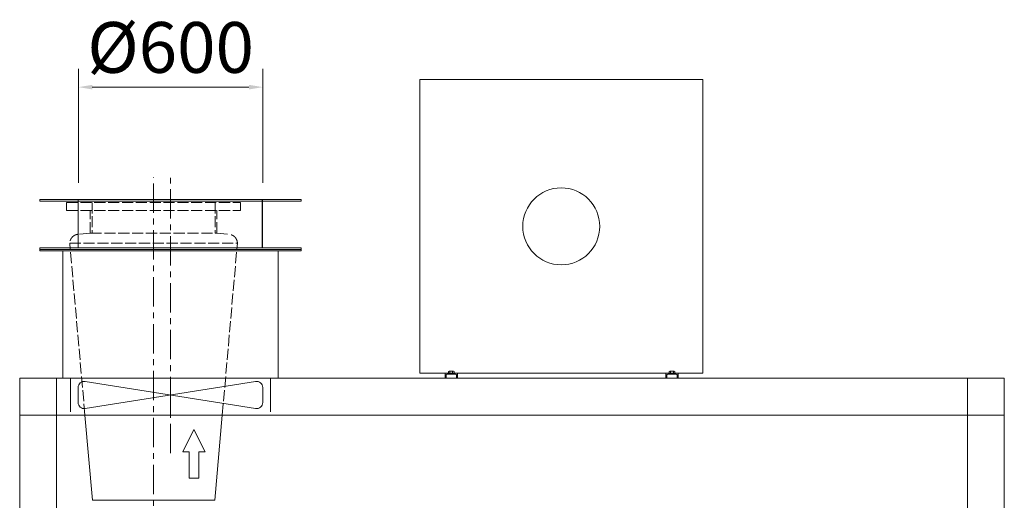
# Model space of a CAD drawing. Units: millimetres. Extents: x 2 to 559190, y 2 to 426051.
# Drawn here: x 258215 to 339495, y 318058 to 357723 of the extents above; entities that cross this region are included whole.
import ezdxf

# ---------------------------------------------------------------- set-up
doc = ezdxf.new("R2010")
doc.units = ezdxf.units.MM
doc.header["$LTSCALE"] = 25.4
doc.linetypes.add('ACAD_ISO02W100', pattern=[15, 12, -3])
doc.linetypes.add('CENTER', pattern=[50.8, 31.75, -6.35, 6.35, -6.35])
doc.layers.get('Defpoints').update_dxf_attribs({"lineweight": 5})
doc.layers.add('CAXA0', color=7, linetype='Continuous', lineweight=5)
doc.layers.add('CAXA1', color=5, linetype='CENTER', lineweight=5)
doc.styles.add('Roman', font='arial.ttf')
doc.styles.get("Standard").update_dxf_attribs({"font": 'arial.ttf'})
doc.dimstyles.new('ISO-25', dxfattribs={"dimscale": 30, "dimtxt": 38.1, "dimasz": 38.1, "dimexe": 50.8, "dimexo": 50.8, "dimgap": 15.875, "dimtad": 1, "dimtih": 1, "dimtoh": 1, "dimdec": 1, "dimlfac": 0.03937, "dimdsep": 46, "dimtxsty": 'Standard', "dimcen": 63.5, "dimclrd": 7, "dimclre": 7, "dimclrt": 7, "dimadec": 0, "dimazin": 0, "dimtfac": 1, "dimtdec": 1, "dimtmove": 0, "dimatfit": 3, "dimfxl": 25.4, "dimlwd": 5, "dimlwe": 5, "dimarcsym": 0})

# ---------------------------------------------------------------- blocks, each defined once
blk = doc.blocks.new('*D12')
at = {"color": 7, "linetype": 'Continuous', "lineweight": 5, "transparency": 16777216}
for p, q in [((263066, 344249), (263066, 353681)), ((278281, 344249), (278281, 353681)), ((264209, 352157), (277138, 352157))]:
    blk.add_line(p, q, dxfattribs=at)
at = {"color": 7, "transparency": 16777216}
for points in [[(264209, 352347), (264209, 351966), (263066, 352157)], [(277138, 352347), (277138, 351966), (278281, 352157)]]:
    blk.add_solid(points, dxfattribs=at)
at = {"layer": 'Defpoints', "color": 0, "transparency": 16777216}
for p in [(278281, 352157), (263066, 342725), (278281, 342725)]:
    blk.add_point(p, dxfattribs=at)
at = {"color": 7, "lineweight": 5, "transparency": 16777216, "insert": (270673, 354890), "char_height": 4191, "attachment_point": 5, "style": 'Roman'}
blk.add_mtext('%%C600', dxfattribs=at)

msp = doc.modelspace()

# ---------------------------------------------------------------- linework, layer by layer
at = {"color": 7, "lineweight": 5}
for p, q in [((291234.77, 352783.56), (314602.77, 352783.56)), ((291234.77, 352783.56), (291234.77, 328551.96)), ((314602.77, 352783.56), (314602.77, 328551.96)), ((261846.97, 342877.56), (279449.17, 342877.56)), ((263028.07, 342852.16), (263028.07, 338889.76)), ((263053.47, 342877.56), (263053.47, 338889.76)), ((278242.67, 342877.56), (278242.67, 338889.76)), ((278268.07, 342877.56), (278268.07, 338889.76)), ((278242.67, 340362.96), (278268.07, 340362.96)), ((278242.67, 340210.56), (278268.07, 340210.56)), ((278242.67, 340210.56), (278242.67, 338889.76)), ((278268.07, 340210.56), (278268.07, 338889.76)), ((261846.97, 338762.76), (279449.17, 338762.76)), ((314602.77, 328551.96), (291234.77, 328551.96)), ((293330.27, 328551.96), (293330.27, 328145.56)), ((293406.47, 328399.56), (293406.47, 328145.56)), ((294193.87, 328475.76), (293482.67, 328475.76)), ((293603.63, 328696.01), (293603.63, 328551.96)), ((294072.91, 328551.96), (293603.63, 328551.96)), ((294014.25, 328714.52), (293662.29, 328714.52)), ((293711.27, 328551.96), (293730.32, 328513.86)), ((293965.27, 328551.96), (293711.27, 328551.96)), ((293965.27, 328513.86), (293711.27, 328513.86)), ((293720.95, 328696.01), (293720.95, 328551.96)), ((293965.27, 328551.96), (293946.22, 328513.86)), ((293955.59, 328696.01), (293955.59, 328551.96)), ((294072.91, 328696.01), (294072.91, 328551.96)), ((294270.07, 328399.56), (294270.07, 328145.56)), ((294346.27, 328551.96), (294346.27, 328145.56)), ((311554.77, 328551.96), (311554.77, 328145.56)), ((311555.28, 328552.03), (311555.28, 328145.63)), ((311630.97, 328399.56), (311630.97, 328145.56)), ((312418.37, 328475.76), (311707.17, 328475.76)), ((312418.88, 328475.83), (311707.68, 328475.83)), ((311828.13, 328696.01), (311828.13, 328551.96)), ((312238.75, 328714.52), (311886.79, 328714.52)), ((311945.45, 328696.01), (311945.45, 328551.96)), ((312180.09, 328696.01), (312180.09, 328551.96)), ((312297.41, 328696.01), (312297.41, 328551.96)), ((312494.57, 328399.56), (312494.57, 328145.56)), ((312570.77, 328551.96), (312570.77, 328145.56)), ((258214.77, 328145.56), (258214.77, 274805.56)), ((339494.77, 328145.56), (258214.77, 328145.56)), ((261262.77, 328145.56), (261262.77, 274805.56)), ((279474.57, 328145.56), (261846.97, 328145.56)), ((293266.77, 328145.56), (310920.28, 328145.56)), ((336446.77, 328145.56), (336446.77, 274805.56)), ((339494.77, 328145.56), (339494.77, 274805.56)), ((339494.77, 325097.56), (258214.77, 325097.56)), ((264223.55, 318057.57), (263600.94, 325097.56)), ((274317.28, 318057.57), (274937.69, 325097.56)), ((264223.55, 318057.57), (274317.28, 318057.57))]:
    msp.add_line(p, q, dxfattribs=at)
at = {"color": 7, "linetype": 'ACAD_ISO02W100', "lineweight": 5, "ltscale": 3}
for p, q in [((262088.28, 341984.37), (262088.28, 342644.77)), ((262088.28, 342644.77), (276439.28, 342644.77)), ((264183.78, 342644.77), (264183.78, 340104.77)), ((274343.78, 342644.77), (274343.78, 340104.77)), ((276439.28, 341984.37), (276439.28, 342644.77)), ((262088.28, 341984.37), (276439.28, 341984.37)), ((264031.38, 340104.77), (264031.38, 341984.37)), ((274496.18, 340104.77), (274496.18, 341984.37)), ((264066.09, 340104.87), (263040.33, 340015.12)), ((264066.09, 340104.87), (274469.13, 340104.78)), ((274469.13, 340104.78), (275493.86, 340015.12)), ((262345.6, 339291.98), (276188.6, 339291.98)), ((263600.94, 325097.56), (262345.6, 339291.98)), ((274937.69, 325097.56), (276188.6, 339291.98))]:
    msp.add_line(p, q, dxfattribs=at)
at = {"color": 7, "linetype": 'Continuous', "lineweight": 5, "ltscale": 15}
for p, q in [((262405.77, 328145.56), (262405.77, 325351.56)), ((277692.94, 325629.64), (263628.6, 327867.48)), ((277692.94, 327867.48), (263628.6, 325629.64)), ((270660.77, 325351.56), (270660.77, 328145.56)), ((278915.77, 328145.56), (278915.77, 325351.56)), ((263040.77, 326131.33), (263040.77, 327365.79)), ((278280.77, 326131.33), (278280.77, 327365.79)), ((272600.25, 323901.61), (271670.22, 322057.56)), ((272600.25, 323901.61), (273530.28, 322057.56)), ((272208.4, 322057.56), (271670.22, 322057.56)), ((272208.4, 322057.56), (272208.4, 319893.43)), ((273530.28, 322057.56), (272992.1, 322057.56)), ((272992.1, 322057.56), (272992.1, 319893.43)), ((272992.1, 319893.43), (272208.4, 319893.43))]:
    msp.add_line(p, q, dxfattribs=at)
at = {"color": 7, "lineweight": 5}
msp.add_circle((302918.77, 340667.76), 3175, dxfattribs=at)
at = {"color": 7, "linetype": 'ACAD_ISO02W100', "lineweight": 5, "ltscale": 3}
for centre, start, end in [((263106.75, 339256.02), 95, 177.2956874), ((275427.44, 339256.02), 2.7043126, 85)]:
    msp.add_arc(centre, 762, start, end, dxfattribs=at)
at = {"color": 7, "lineweight": 5}
for centre, radius, start, end in [((293482.67, 328399.56), 76.2, 90, 180), ((293662.29, 328612.33), 102.19, 54.9699643, 125.0300357), ((293838.27, 328333.52), 381, 72.0660667, 107.9339333), ((294014.25, 328612.33), 102.19, 54.9699643, 125.0300357), ((294193.87, 328399.56), 76.2, 0, 90), ((311707.17, 328399.56), 76.2, 90, 180), ((311886.79, 328612.33), 102.19, 54.9699643, 125.0300357), ((312062.77, 328333.52), 381, 72.0660667, 107.9339333), ((312238.75, 328612.33), 102.19, 54.9699643, 125.0300357), ((312418.37, 328399.56), 76.2, 0, 90)]:
    msp.add_arc(centre, radius, start, end, dxfattribs=at)
at = {"color": 7, "linetype": 'Continuous', "lineweight": 5, "ltscale": 15}
for centre, start, end in [((263548.77, 327365.79), 80.9592229, 180), ((277772.77, 327365.79), 0, 99.0407771), ((263548.77, 326131.33), 180, 279.0407771), ((277772.77, 326131.33), 260.9592229, 0)]:
    msp.add_arc(centre, 508, start, end, dxfattribs=at)
at = {"layer": 'CAXA0', "color": 7, "linetype": 'Continuous', "lineweight": 5}
for p, q in [((281455.77, 342877.56), (259865.77, 342877.56)), ((259865.77, 342750.56), (259865.77, 342877.56)), ((259865.77, 342877.56), (259865.77, 342750.56)), ((281455.77, 342750.56), (259865.77, 342750.56)), ((281455.77, 342750.56), (281455.77, 342877.56)), ((281455.77, 342877.56), (281455.77, 342750.56)), ((281455.77, 338889.76), (259865.77, 338889.76)), ((259865.77, 338762.76), (259865.77, 338889.76)), ((259865.77, 338889.76), (259865.77, 338762.76)), ((281455.77, 338762.76), (259865.77, 338762.76)), ((259865.77, 338635.76), (259865.77, 338762.76)), ((259865.77, 338762.76), (259865.77, 338635.76)), ((281455.77, 338635.76), (259865.77, 338635.76)), ((261770.77, 328145.56), (261770.77, 338635.76)), ((261770.77, 338635.76), (261770.77, 328145.56)), ((279550.77, 328145.56), (279550.77, 338635.76)), ((279550.77, 338635.76), (279550.77, 328145.56)), ((281455.77, 338762.76), (281455.77, 338889.76)), ((281455.77, 338889.76), (281455.77, 338762.76)), ((281455.77, 338635.76), (281455.77, 338762.76)), ((281455.77, 338762.76), (281455.77, 338635.76))]:
    msp.add_line(p, q, dxfattribs=at)
at = {"layer": 'CAXA1', "linetype": 'CENTER', "lineweight": 5, "ltscale": 3}
for p, q in [((269263.77, 287602.48), (269263.77, 344718.53)), ((270660.77, 321953.5), (270660.77, 344659.87))]:
    msp.add_line(p, q, dxfattribs=at)

# ---------------------------------------------------------------- dimensions: what is measured, and where the dimension line sits
at = {"color": 7, "lineweight": 5}
dim = msp.add_linear_dim(base=(278280.77, 352156.61), p1=(263066.17, 342725.16), p2=(278280.77, 342725.16), text='%%C600', dimstyle='ISO-25', override={"dimscale": 30, "dimtxt": 139.7, "dimpost": '\\X', "dimtxsty": 'Roman', "dimtmove": 1}, dxfattribs=at)
dim.commit()
dim.dimension.update_dxf_attribs({"geometry": '*D12', "text_midpoint": (270673.47, 352156.61), "dimtype": 160})

doc.saveas('drawing.dxf')
